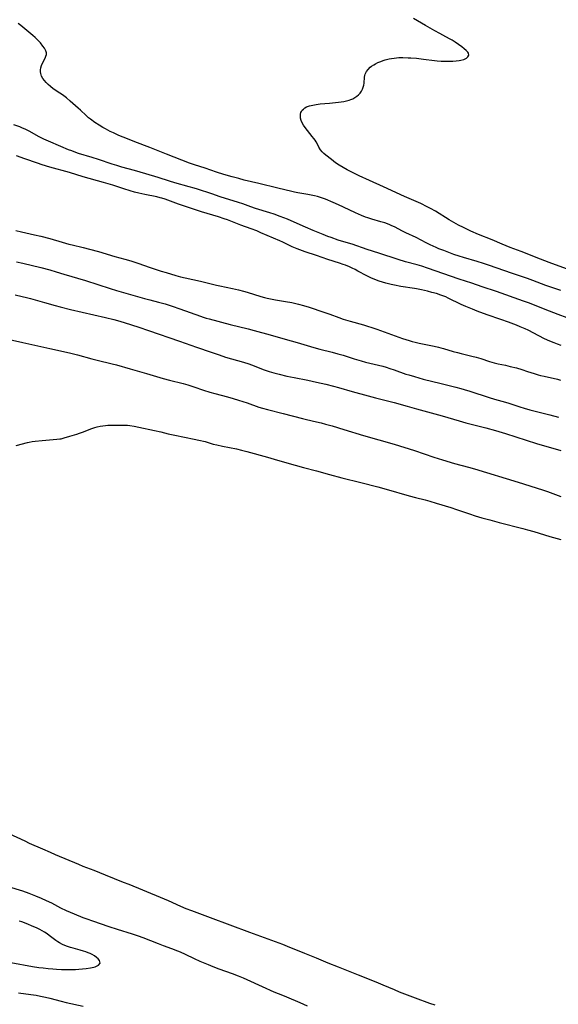
# Model space of a CAD drawing. Units: inches. Extents: x 2037558 to 2043041, y 253159 to 258580.
# Drawn here: x 2039356 to 2039502, y 254622 to 254888 of the extents above; entities that cross this region are included whole.
import ezdxf

# ---------------------------------------------------------------- set-up
doc = ezdxf.new("R2010")
doc.units = ezdxf.units.IN
doc.header["$MEASUREMENT"] = 0
doc.layers.add('c_17_T12S_R18E', color=189, linetype='Continuous')

msp = doc.modelspace()

# ---------------------------------------------------------------- linework, layer by layer
at = {"layer": 'c_17_T12S_R18E'}
for points in [[(2039502.35, 254814.84, 1100), (2039498.32, 254816.26, 1100), (2039494.83, 254817.56, 1100), (2039493.37, 254818.09, 1100), (2039489.02, 254819.55, 1100), (2039485.15, 254820.89, 1100), (2039482.81, 254821.72, 1100), (2039481.51, 254822.16, 1100), (2039479.82, 254822.68, 1100), (2039476.1, 254823.75, 1100), (2039474.95, 254824.11, 1100), (2039473.52, 254824.61, 1100), (2039470.75, 254825.64, 1100), (2039469.46, 254826.16, 1100), (2039468.73, 254826.48, 1100), (2039467.13, 254827.21, 1100), (2039465.99, 254827.78, 1100), (2039463.29, 254829.18, 1100), (2039460.54, 254830.46, 1100), (2039459.43, 254831.02, 1100), (2039457.63, 254831.97, 1100), (2039456.61, 254832.44, 1100), (2039456.03, 254832.68, 1100), (2039454.84, 254833.11, 1100), (2039453.76, 254833.45, 1100), (2039451.35, 254834.15, 1100), (2039450.25, 254834.49, 1100), (2039449.61, 254834.7, 1100), (2039448.57, 254835.1, 1100), (2039447.77, 254835.44, 1100), (2039446.98, 254835.81, 1100), (2039443.7, 254837.41, 1100), (2039442.37, 254838.04, 1100), (2039440.92, 254838.66, 1100), (2039438.82, 254839.51, 1100), (2039437.79, 254839.89, 1100), (2039437.24, 254840.07, 1100), (2039436.7, 254840.23, 1100), (2039435.83, 254840.45, 1100), (2039434.96, 254840.63, 1100), (2039434.08, 254840.79, 1100), (2039431.33, 254841.25, 1100), (2039430.48, 254841.41, 1100), (2039429.74, 254841.57, 1100), (2039426.01, 254842.51, 1100), (2039420.88, 254843.71, 1100), (2039416.92, 254844.68, 1100), (2039415.42, 254845.06, 1100), (2039413.65, 254845.54, 1100), (2039411.36, 254846.21, 1100), (2039409.44, 254846.81, 1100), (2039406.37, 254847.85, 1100), (2039403.45, 254848.8, 1100), (2039402.16, 254849.26, 1100), (2039395.94, 254851.66, 1100), (2039391.37, 254853.49, 1100), (2039387.37, 254854.99, 1100), (2039385.39, 254855.77, 1100), (2039383.06, 254856.73, 1100), (2039381.61, 254857.38, 1100), (2039380.73, 254857.81, 1100), (2039379.41, 254858.5, 1100), (2039378.74, 254858.87, 1100), (2039377.71, 254859.48, 1100), (2039376.54, 254860.24, 1100), (2039375.41, 254861.07, 1100), (2039374.89, 254861.49, 1100), (2039374.24, 254862.07, 1100), (2039372.71, 254863.51, 1100), (2039372.03, 254864.12, 1100), (2039369.92, 254865.98, 1100), (2039368.9, 254866.85, 1100), (2039367.86, 254867.65, 1100), (2039367.14, 254868.14, 1100), (2039365.35, 254869.34, 1100), (2039364.56, 254869.94, 1100), (2039363.94, 254870.47, 1100), (2039363.42, 254870.99, 1100), (2039362.94, 254871.54, 1100), (2039362.53, 254872.11, 1100), (2039362.2, 254872.69, 1100), (2039362.05, 254873.03, 1100), (2039361.94, 254873.42, 1100), (2039361.87, 254873.92, 1100), (2039361.88, 254874.45, 1100), (2039361.97, 254874.98, 1100), (2039362.16, 254875.61, 1100), (2039362.54, 254876.42, 1100), (2039363.14, 254877.56, 1100), (2039363.37, 254878.1, 1100), (2039363.49, 254878.59, 1100), (2039363.5, 254878.99, 1100), (2039363.37, 254879.51, 1100), (2039363.17, 254879.92, 1100), (2039362.96, 254880.27, 1100), (2039362.56, 254880.82, 1100), (2039361.85, 254881.72, 1100), (2039361.3, 254882.32, 1100), (2039360.48, 254883.11, 1100), (2039359.82, 254883.69, 1100), (2039358.19, 254885.03, 1100), (2039356.6, 254886.38, 1100), (2039355.84, 254886.95, 1100)], [(2039506.89, 254819.63, 1102), (2039499.22, 254822.44, 1102), (2039496.9, 254823.33, 1102), (2039491.65, 254825.39, 1102), (2039488.74, 254826.51, 1102), (2039486.58, 254827.38, 1102), (2039483.86, 254828.54, 1102), (2039480.19, 254829.99, 1102), (2039478.09, 254830.89, 1102), (2039477.36, 254831.23, 1102), (2039476.07, 254831.86, 1102), (2039474.79, 254832.52, 1102), (2039474.11, 254832.89, 1102), (2039472.2, 254833.99, 1102), (2039468.56, 254836.25, 1102), (2039467.19, 254837.03, 1102), (2039466.31, 254837.5, 1102), (2039464.59, 254838.32, 1102), (2039460.18, 254840.29, 1102), (2039454.49, 254842.89, 1102), (2039450.73, 254844.52, 1102), (2039447.96, 254845.78, 1102), (2039446.5, 254846.5, 1102), (2039444.68, 254847.45, 1102), (2039443.57, 254848.06, 1102), (2039442.5, 254848.71, 1102), (2039441.55, 254849.35, 1102), (2039440.47, 254850.19, 1102), (2039438.91, 254851.44, 1102), (2039438.42, 254851.86, 1102), (2039437.97, 254852.29, 1102), (2039437.51, 254852.83, 1102), (2039437.04, 254853.6, 1102), (2039436.67, 254854.33, 1102), (2039436.3, 254854.99, 1102), (2039436.02, 254855.44, 1102), (2039435.68, 254855.92, 1102), (2039435.27, 254856.47, 1102), (2039433.34, 254858.9, 1102), (2039432.9, 254859.52, 1102), (2039432.53, 254860.15, 1102), (2039432.26, 254860.74, 1102), (2039432.1, 254861.34, 1102), (2039432.05, 254861.73, 1102), (2039432.06, 254862.12, 1102), (2039432.11, 254862.5, 1102), (2039432.21, 254862.87, 1102), (2039432.36, 254863.19, 1102), (2039432.56, 254863.5, 1102), (2039432.88, 254863.84, 1102), (2039433.26, 254864.14, 1102), (2039433.73, 254864.41, 1102), (2039434.51, 254864.71, 1102), (2039434.95, 254864.83, 1102), (2039435.41, 254864.93, 1102), (2039436.32, 254865.09, 1102), (2039437.37, 254865.21, 1102), (2039439.96, 254865.44, 1102), (2039442.34, 254865.7, 1102), (2039443.75, 254865.89, 1102), (2039444.54, 254866.03, 1102), (2039445.19, 254866.2, 1102), (2039445.72, 254866.38, 1102), (2039446.22, 254866.61, 1102), (2039446.78, 254866.92, 1102), (2039447.3, 254867.29, 1102), (2039447.76, 254867.7, 1102), (2039448.17, 254868.17, 1102), (2039448.52, 254868.69, 1102), (2039448.8, 254869.23, 1102), (2039449.01, 254869.73, 1102), (2039449.16, 254870.24, 1102), (2039449.26, 254870.78, 1102), (2039449.39, 254872.4, 1102), (2039449.47, 254872.91, 1102), (2039449.57, 254873.27, 1102), (2039449.87, 254873.94, 1102), (2039450.32, 254874.55, 1102), (2039450.91, 254875.11, 1102), (2039451.25, 254875.37, 1102), (2039451.9, 254875.8, 1102), (2039452.3, 254876.03, 1102), (2039453, 254876.38, 1102), (2039453.74, 254876.69, 1102), (2039454.41, 254876.93, 1102), (2039454.99, 254877.1, 1102), (2039456.02, 254877.36, 1102), (2039456.7, 254877.5, 1102), (2039457.38, 254877.6, 1102), (2039458.02, 254877.66, 1102), (2039458.67, 254877.71, 1102), (2039459.7, 254877.73, 1102), (2039461.13, 254877.7, 1102), (2039461.92, 254877.65, 1102), (2039463.44, 254877.53, 1102), (2039465.3, 254877.32, 1102), (2039468.24, 254876.95, 1102), (2039469.03, 254876.86, 1102), (2039470.08, 254876.77, 1102), (2039471.48, 254876.72, 1102), (2039472.17, 254876.72, 1102), (2039473.19, 254876.75, 1102), (2039474.11, 254876.82, 1102), (2039474.97, 254876.94, 1102), (2039475.41, 254877.03, 1102), (2039476.17, 254877.24, 1102), (2039476.59, 254877.41, 1102), (2039476.95, 254877.61, 1102), (2039477.27, 254877.91, 1102), (2039477.5, 254878.42, 1102), (2039477.44, 254878.88, 1102), (2039477.27, 254879.19, 1102), (2039476.85, 254879.65, 1102), (2039476.29, 254880.12, 1102), (2039475.63, 254880.62, 1102), (2039474.77, 254881.25, 1102), (2039473.85, 254881.89, 1102), (2039473.05, 254882.4, 1102), (2039472.52, 254882.7, 1102), (2039471.32, 254883.34, 1102), (2039469.67, 254884.19, 1102), (2039468.36, 254884.92, 1102), (2039465.82, 254886.42, 1102), (2039462.57, 254888.26, 1102)], [(2039504.06, 254807.51, 1098), (2039501.69, 254808.44, 1098), (2039498.11, 254809.78, 1098), (2039493.95, 254811.44, 1098), (2039492.33, 254812.04, 1098), (2039485.02, 254814.58, 1098), (2039481.1, 254815.9, 1098), (2039478.38, 254816.83, 1098), (2039474.9, 254817.97, 1098), (2039466.39, 254820.92, 1098), (2039464.86, 254821.41, 1098), (2039463.57, 254821.8, 1098), (2039460.45, 254822.65, 1098), (2039458.45, 254823.25, 1098), (2039453.23, 254824.94, 1098), (2039450.12, 254825.97, 1098), (2039446.02, 254827.37, 1098), (2039445.07, 254827.67, 1098), (2039442.28, 254828.5, 1098), (2039440.35, 254829.14, 1098), (2039439.45, 254829.47, 1098), (2039438.17, 254829.95, 1098), (2039435.54, 254831.03, 1098), (2039433.45, 254831.94, 1098), (2039430.38, 254833.34, 1098), (2039428.58, 254834.11, 1098), (2039426.63, 254834.87, 1098), (2039424.98, 254835.46, 1098), (2039423.84, 254835.83, 1098), (2039419.98, 254837.02, 1098), (2039418.64, 254837.47, 1098), (2039416.54, 254838.23, 1098), (2039415.36, 254838.63, 1098), (2039410.38, 254840.2, 1098), (2039408.15, 254840.93, 1098), (2039404.25, 254842.22, 1098), (2039403.37, 254842.49, 1098), (2039401.99, 254842.89, 1098), (2039398.12, 254843.96, 1098), (2039396.7, 254844.4, 1098), (2039393.64, 254845.37, 1098), (2039390.37, 254846.34, 1098), (2039387.3, 254847.23, 1098), (2039383.83, 254848.2, 1098), (2039382.46, 254848.61, 1098), (2039381.25, 254848.99, 1098), (2039377.57, 254850.24, 1098), (2039375.82, 254850.79, 1098), (2039372.15, 254851.89, 1098), (2039371.42, 254852.13, 1098), (2039370.32, 254852.53, 1098), (2039369.42, 254852.88, 1098), (2039367.39, 254853.74, 1098), (2039364.09, 254855.16, 1098), (2039362.79, 254855.73, 1098), (2039361.57, 254856.33, 1098), (2039358.85, 254857.86, 1098), (2039357.75, 254858.39, 1098), (2039357.02, 254858.71, 1098), (2039356.28, 254859, 1098), (2039354.72, 254859.57, 1098)], [(2039502.47, 254800.09, 1096), (2039501.48, 254800.4, 1096), (2039500.6, 254800.72, 1096), (2039499.37, 254801.23, 1096), (2039497.98, 254801.87, 1096), (2039496.43, 254802.65, 1096), (2039493.52, 254804.17, 1096), (2039492.76, 254804.54, 1096), (2039491.44, 254805.11, 1096), (2039490.37, 254805.54, 1096), (2039488.22, 254806.33, 1096), (2039486.16, 254807.07, 1096), (2039482.51, 254808.33, 1096), (2039479.76, 254809.33, 1096), (2039478.49, 254809.81, 1096), (2039476.75, 254810.55, 1096), (2039475.48, 254811.13, 1096), (2039471.95, 254812.86, 1096), (2039471.3, 254813.14, 1096), (2039469.95, 254813.65, 1096), (2039468.77, 254814.04, 1096), (2039467.59, 254814.38, 1096), (2039466.4, 254814.7, 1096), (2039464.72, 254815.09, 1096), (2039463.37, 254815.37, 1096), (2039462.84, 254815.46, 1096), (2039459.2, 254816, 1096), (2039457.48, 254816.31, 1096), (2039456.6, 254816.5, 1096), (2039455.1, 254816.88, 1096), (2039453.36, 254817.4, 1096), (2039452.16, 254817.83, 1096), (2039451.1, 254818.28, 1096), (2039449.98, 254818.84, 1096), (2039447.6, 254820.12, 1096), (2039446.81, 254820.53, 1096), (2039446.06, 254820.9, 1096), (2039445.3, 254821.25, 1096), (2039444.21, 254821.7, 1096), (2039443.58, 254821.94, 1096), (2039442.58, 254822.28, 1096), (2039439.45, 254823.28, 1096), (2039436.37, 254824.34, 1096), (2039433.31, 254825.34, 1096), (2039431.9, 254825.83, 1096), (2039431.2, 254826.1, 1096), (2039429.85, 254826.68, 1096), (2039427.31, 254827.89, 1096), (2039426.52, 254828.24, 1096), (2039421.42, 254830.46, 1096), (2039420.26, 254830.94, 1096), (2039418.8, 254831.5, 1096), (2039415.95, 254832.51, 1096), (2039412.41, 254833.91, 1096), (2039411.51, 254834.23, 1096), (2039409.98, 254834.73, 1096), (2039405.33, 254836.15, 1096), (2039400.79, 254837.62, 1096), (2039399.16, 254838.17, 1096), (2039395.54, 254839.49, 1096), (2039394.64, 254839.78, 1096), (2039394.18, 254839.91, 1096), (2039393.34, 254840.12, 1096), (2039390.09, 254840.79, 1096), (2039388.44, 254841.15, 1096), (2039387.28, 254841.44, 1096), (2039386.09, 254841.76, 1096), (2039384.43, 254842.27, 1096), (2039381.42, 254843.26, 1096), (2039378.87, 254844.04, 1096), (2039373.44, 254845.59, 1096), (2039369.75, 254846.69, 1096), (2039364.44, 254848.15, 1096), (2039362.3, 254848.81, 1096), (2039361.1, 254849.22, 1096), (2039357.65, 254850.43, 1096), (2039355.38, 254851.19, 1096)], [(2039355.19, 254831.06, 1096), (2039356.78, 254830.68, 1096), (2039360.24, 254829.93, 1096), (2039362.01, 254829.51, 1096), (2039364.39, 254828.89, 1096), (2039367.71, 254827.93, 1096), (2039369.56, 254827.42, 1096), (2039370.44, 254827.2, 1096), (2039373.38, 254826.51, 1096), (2039375.09, 254826.06, 1096), (2039377.54, 254825.37, 1096), (2039381.92, 254824.09, 1096), (2039384.7, 254823.34, 1096), (2039386.27, 254822.9, 1096), (2039388.21, 254822.26, 1096), (2039391.46, 254821.09, 1096), (2039393.11, 254820.54, 1096), (2039394.43, 254820.13, 1096), (2039395.81, 254819.72, 1096), (2039398.42, 254818.96, 1096), (2039399.73, 254818.6, 1096), (2039400.97, 254818.3, 1096), (2039405.05, 254817.41, 1096), (2039409.42, 254816.34, 1096), (2039410.35, 254816.12, 1096), (2039413.76, 254815.39, 1096), (2039415.38, 254815.03, 1096), (2039416.73, 254814.68, 1096), (2039417.67, 254814.42, 1096), (2039421.37, 254813.28, 1096), (2039422.4, 254813.01, 1096), (2039423.11, 254812.84, 1096), (2039424.46, 254812.55, 1096), (2039425.33, 254812.39, 1096), (2039428.04, 254811.95, 1096), (2039429.74, 254811.64, 1096), (2039431.58, 254811.23, 1096), (2039432.87, 254810.88, 1096), (2039434.43, 254810.4, 1096), (2039438.4, 254809.05, 1096), (2039439.97, 254808.48, 1096), (2039442.44, 254807.56, 1096), (2039443.6, 254807.15, 1096), (2039445.46, 254806.57, 1096), (2039449.07, 254805.59, 1096), (2039450.15, 254805.28, 1096), (2039451.36, 254804.9, 1096), (2039452.7, 254804.44, 1096), (2039459.67, 254801.95, 1096), (2039461.42, 254801.37, 1096), (2039462.22, 254801.13, 1096), (2039463.03, 254800.91, 1096), (2039464.12, 254800.65, 1096), (2039468.22, 254799.86, 1096), (2039469.34, 254799.61, 1096), (2039470, 254799.44, 1096), (2039470.66, 254799.26, 1096), (2039473.35, 254798.47, 1096), (2039474.5, 254798.15, 1096), (2039475.45, 254797.9, 1096), (2039478.38, 254797.19, 1096), (2039479.54, 254796.88, 1096), (2039480.75, 254796.52, 1096), (2039483.12, 254795.76, 1096), (2039484.4, 254795.39, 1096), (2039485.46, 254795.13, 1096), (2039487.4, 254794.71, 1096), (2039488.72, 254794.41, 1096), (2039490.38, 254793.98, 1096), (2039491.89, 254793.54, 1096), (2039493.37, 254793.06, 1096), (2039495.17, 254792.45, 1096), (2039496.22, 254792.13, 1096), (2039496.93, 254791.95, 1096), (2039497.84, 254791.73, 1096), (2039501.49, 254790.94, 1096), (2039502.3, 254790.72, 1096)], [(2039355.44, 254822.64, 1098), (2039357.11, 254822.22, 1098), (2039362.01, 254821.05, 1098), (2039364.4, 254820.43, 1098), (2039366.13, 254819.94, 1098), (2039368.23, 254819.32, 1098), (2039374.02, 254817.56, 1098), (2039380.67, 254815.4, 1098), (2039382.45, 254814.85, 1098), (2039390.01, 254812.75, 1098), (2039391.44, 254812.36, 1098), (2039393.78, 254811.76, 1098), (2039395.56, 254811.25, 1098), (2039397.41, 254810.66, 1098), (2039399.54, 254809.95, 1098), (2039402.27, 254808.99, 1098), (2039405.09, 254807.95, 1098), (2039405.77, 254807.71, 1098), (2039406.64, 254807.44, 1098), (2039407.46, 254807.21, 1098), (2039413.1, 254805.73, 1098), (2039417.96, 254804.53, 1098), (2039419.56, 254804.11, 1098), (2039423.86, 254802.91, 1098), (2039427.91, 254801.74, 1098), (2039431.18, 254800.83, 1098), (2039435.7, 254799.5, 1098), (2039437.27, 254799.09, 1098), (2039440.6, 254798.26, 1098), (2039442.18, 254797.83, 1098), (2039443.58, 254797.4, 1098), (2039446.62, 254796.43, 1098), (2039448.46, 254795.89, 1098), (2039449.63, 254795.58, 1098), (2039453.11, 254794.75, 1098), (2039454.36, 254794.43, 1098), (2039455.2, 254794.19, 1098), (2039456.22, 254793.87, 1098), (2039457.38, 254793.48, 1098), (2039460.57, 254792.35, 1098), (2039461.32, 254792.1, 1098), (2039462.85, 254791.65, 1098), (2039465.23, 254791, 1098), (2039470.1, 254789.81, 1098), (2039474.07, 254788.79, 1098), (2039475.38, 254788.44, 1098), (2039476.31, 254788.17, 1098), (2039477.8, 254787.72, 1098), (2039483.02, 254786, 1098), (2039484.46, 254785.58, 1098), (2039486.43, 254785.06, 1098), (2039488.05, 254784.6, 1098), (2039491.33, 254783.49, 1098), (2039492.46, 254783.14, 1098), (2039494.01, 254782.7, 1098), (2039499.4, 254781.36, 1098), (2039501.72, 254780.74, 1098)], [(2039355.02, 254813.71, 1100), (2039358.46, 254812.9, 1100), (2039359.16, 254812.72, 1100), (2039363, 254811.61, 1100), (2039365.88, 254810.82, 1100), (2039367.21, 254810.47, 1100), (2039370.03, 254809.79, 1100), (2039379.4, 254807.63, 1100), (2039381.66, 254807.05, 1100), (2039382.71, 254806.76, 1100), (2039384.45, 254806.22, 1100), (2039388.41, 254804.97, 1100), (2039391.08, 254804.1, 1100), (2039399.38, 254801.19, 1100), (2039404.03, 254799.59, 1100), (2039407.95, 254798.22, 1100), (2039410.12, 254797.5, 1100), (2039411.88, 254796.94, 1100), (2039416.72, 254795.53, 1100), (2039418.11, 254795.09, 1100), (2039419.56, 254794.56, 1100), (2039422.03, 254793.59, 1100), (2039423.67, 254793.04, 1100), (2039424.86, 254792.68, 1100), (2039426.33, 254792.27, 1100), (2039428.37, 254791.79, 1100), (2039430.41, 254791.37, 1100), (2039434.09, 254790.65, 1100), (2039436.4, 254790.17, 1100), (2039438.91, 254789.61, 1100), (2039441, 254789.08, 1100), (2039442.39, 254788.7, 1100), (2039446.05, 254787.63, 1100), (2039450.4, 254786.42, 1100), (2039452.31, 254785.91, 1100), (2039456.26, 254784.94, 1100), (2039457.36, 254784.65, 1100), (2039460.85, 254783.64, 1100), (2039463.42, 254782.92, 1100), (2039470.36, 254781.07, 1100), (2039474.93, 254779.74, 1100), (2039476.76, 254779.22, 1100), (2039482.1, 254777.83, 1100), (2039484.75, 254777.08, 1100), (2039487.41, 254776.26, 1100), (2039495.79, 254773.62, 1100), (2039502.41, 254771.7, 1100)], [(2039351.87, 254802.04, 1102), (2039357.09, 254800.83, 1102), (2039364.39, 254799.24, 1102), (2039369.72, 254798.05, 1102), (2039371.92, 254797.49, 1102), (2039375.72, 254796.44, 1102), (2039377.17, 254796.06, 1102), (2039381.23, 254795.13, 1102), (2039382.45, 254794.82, 1102), (2039386.07, 254793.73, 1102), (2039390.53, 254792.49, 1102), (2039395.05, 254791.16, 1102), (2039396.75, 254790.69, 1102), (2039400.38, 254789.78, 1102), (2039401.69, 254789.42, 1102), (2039403.28, 254788.92, 1102), (2039405.91, 254788.01, 1102), (2039407.63, 254787.48, 1102), (2039408.92, 254787.12, 1102), (2039412.38, 254786.23, 1102), (2039413.92, 254785.79, 1102), (2039415.38, 254785.34, 1102), (2039416.49, 254784.97, 1102), (2039417.73, 254784.54, 1102), (2039420.86, 254783.41, 1102), (2039421.8, 254783.12, 1102), (2039423.16, 254782.75, 1102), (2039427.39, 254781.72, 1102), (2039432.66, 254780.31, 1102), (2039433.73, 254780.06, 1102), (2039436.38, 254779.48, 1102), (2039437.69, 254779.15, 1102), (2039438.84, 254778.84, 1102), (2039440.62, 254778.34, 1102), (2039443.8, 254777.4, 1102), (2039449.13, 254775.79, 1102), (2039457.38, 254773.42, 1102), (2039462.84, 254771.68, 1102), (2039468.12, 254769.92, 1102), (2039470.43, 254769.19, 1102), (2039473.71, 254768.22, 1102), (2039477.48, 254767.19, 1102), (2039479.09, 254766.73, 1102), (2039490.89, 254763.2, 1102), (2039497.4, 254761.1, 1102), (2039498.76, 254760.63, 1102), (2039502.41, 254759.32, 1102)], [(2039355.36, 254773.04, 1104), (2039358.4, 254773.87, 1104), (2039358.82, 254773.96, 1104), (2039359.62, 254774.11, 1104), (2039360.43, 254774.23, 1104), (2039362.38, 254774.45, 1104), (2039364.3, 254774.62, 1104), (2039366.33, 254774.73, 1104), (2039367.1, 254774.83, 1104), (2039367.45, 254774.9, 1104), (2039368.26, 254775.12, 1104), (2039369.84, 254775.61, 1104), (2039371.66, 254776.14, 1104), (2039372.4, 254776.37, 1104), (2039373.27, 254776.68, 1104), (2039375.75, 254777.66, 1104), (2039376.57, 254777.94, 1104), (2039377.23, 254778.12, 1104), (2039378.03, 254778.28, 1104), (2039378.73, 254778.39, 1104), (2039379.43, 254778.47, 1104), (2039380.1, 254778.51, 1104), (2039381.08, 254778.54, 1104), (2039383.08, 254778.56, 1104), (2039384.66, 254778.55, 1104), (2039385.37, 254778.51, 1104), (2039386.04, 254778.43, 1104), (2039387.2, 254778.25, 1104), (2039388.4, 254778.01, 1104), (2039392.67, 254777.11, 1104), (2039394.38, 254776.71, 1104), (2039396.33, 254776.24, 1104), (2039398.15, 254775.83, 1104), (2039403.4, 254774.77, 1104), (2039404.65, 254774.51, 1104), (2039406.32, 254774.1, 1104), (2039408.54, 254773.46, 1104), (2039409.49, 254773.21, 1104), (2039411.03, 254772.87, 1104), (2039414.78, 254772.14, 1104), (2039416.15, 254771.82, 1104), (2039417.62, 254771.43, 1104), (2039423.18, 254769.91, 1104), (2039424.95, 254769.4, 1104), (2039428.37, 254768.38, 1104), (2039432.94, 254767.11, 1104), (2039436.38, 254766.2, 1104), (2039439.94, 254765.21, 1104), (2039443.24, 254764.34, 1104), (2039448.4, 254763.09, 1104), (2039453.01, 254761.91, 1104), (2039455.23, 254761.29, 1104), (2039461.47, 254759.46, 1104), (2039463.17, 254759.01, 1104), (2039465.75, 254758.38, 1104), (2039467, 254758.05, 1104), (2039468.74, 254757.54, 1104), (2039472.68, 254756.35, 1104), (2039474.23, 254755.84, 1104), (2039477.76, 254754.61, 1104), (2039479.27, 254754.11, 1104), (2039481.02, 254753.58, 1104), (2039483.19, 254752.97, 1104), (2039485.76, 254752.28, 1104), (2039492.08, 254750.68, 1104), (2039493.37, 254750.34, 1104), (2039495.09, 254749.84, 1104), (2039499.43, 254748.53, 1104), (2039502.42, 254747.7, 1104)], [(2039468.41, 254622.02, 1104), (2039466.99, 254622.55, 1104), (2039463.11, 254623.94, 1104), (2039458.83, 254625.6, 1104), (2039457.44, 254626.16, 1104), (2039454.38, 254627.45, 1104), (2039452.48, 254628.23, 1104), (2039447.79, 254630.13, 1104), (2039442.38, 254632.29, 1104), (2039439.55, 254633.39, 1104), (2039436.38, 254634.72, 1104), (2039433.22, 254635.99, 1104), (2039428.62, 254637.89, 1104), (2039427.36, 254638.39, 1104), (2039418.43, 254641.63, 1104), (2039407.78, 254645.63, 1104), (2039402.71, 254647.48, 1104), (2039401.26, 254648.04, 1104), (2039399.78, 254648.66, 1104), (2039396.44, 254650.17, 1104), (2039394.29, 254651.1, 1104), (2039385.87, 254654.58, 1104), (2039384.33, 254655.2, 1104), (2039379.44, 254657.12, 1104), (2039376.38, 254658.37, 1104), (2039373.45, 254659.5, 1104), (2039372.22, 254659.99, 1104), (2039365.92, 254662.66, 1104), (2039364.56, 254663.25, 1104), (2039362.51, 254664.19, 1104), (2039358.96, 254665.72, 1104), (2039357.74, 254666.28, 1104), (2039353.47, 254668.33, 1104)], [(2039434.02, 254621.8, 1102), (2039431.98, 254622.68, 1102), (2039428.39, 254624.26, 1102), (2039427.36, 254624.69, 1102), (2039425.02, 254625.59, 1102), (2039423.95, 254626.03, 1102), (2039422.8, 254626.54, 1102), (2039416.66, 254629.31, 1102), (2039415.39, 254629.86, 1102), (2039413.74, 254630.48, 1102), (2039410.1, 254631.77, 1102), (2039408.54, 254632.37, 1102), (2039407.22, 254632.92, 1102), (2039405.03, 254633.87, 1102), (2039403.46, 254634.59, 1102), (2039401.04, 254635.73, 1102), (2039399.65, 254636.36, 1102), (2039398.96, 254636.65, 1102), (2039397.38, 254637.26, 1102), (2039395.14, 254638.07, 1102), (2039393.76, 254638.59, 1102), (2039389.6, 254640.26, 1102), (2039388.37, 254640.7, 1102), (2039386.69, 254641.26, 1102), (2039382.66, 254642.47, 1102), (2039380.41, 254643.19, 1102), (2039375.98, 254644.72, 1102), (2039374.46, 254645.26, 1102), (2039373.44, 254645.65, 1102), (2039371.04, 254646.64, 1102), (2039368.95, 254647.55, 1102), (2039367.42, 254648.26, 1102), (2039364.93, 254649.54, 1102), (2039363.53, 254650.22, 1102), (2039362.18, 254650.82, 1102), (2039360.64, 254651.48, 1102), (2039358.84, 254652.21, 1102), (2039357.16, 254652.82, 1102), (2039353.27, 254654.03, 1102)], [(2039353.85, 254633.56, 1100), (2039359.75, 254632.53, 1100), (2039361.48, 254632.25, 1100), (2039362.6, 254632.1, 1100), (2039363.92, 254631.95, 1100), (2039365.21, 254631.84, 1100), (2039366.19, 254631.78, 1100), (2039367.57, 254631.71, 1100), (2039369.1, 254631.67, 1100), (2039370.64, 254631.67, 1100), (2039371.38, 254631.7, 1100), (2039372.27, 254631.76, 1100), (2039374.18, 254631.96, 1100), (2039375.4, 254632.14, 1100), (2039375.87, 254632.23, 1100), (2039376.32, 254632.33, 1100), (2039376.69, 254632.44, 1100), (2039377.03, 254632.57, 1100), (2039377.57, 254632.86, 1100), (2039377.98, 254633.4, 1100), (2039377.85, 254634.07, 1100), (2039377.48, 254634.53, 1100), (2039376.99, 254634.96, 1100), (2039376.43, 254635.36, 1100), (2039375.88, 254635.69, 1100), (2039375.34, 254635.96, 1100), (2039374.76, 254636.22, 1100), (2039374.16, 254636.45, 1100), (2039373.54, 254636.66, 1100), (2039372.61, 254636.93, 1100), (2039370.68, 254637.43, 1100), (2039370.01, 254637.62, 1100), (2039369.14, 254637.9, 1100), (2039368.47, 254638.15, 1100), (2039367.83, 254638.43, 1100), (2039367.02, 254638.85, 1100), (2039366.53, 254639.15, 1100), (2039366.06, 254639.47, 1100), (2039365.32, 254640.01, 1100), (2039364.26, 254640.84, 1100), (2039363.65, 254641.29, 1100), (2039362.98, 254641.74, 1100), (2039362.37, 254642.1, 1100), (2039361.75, 254642.44, 1100), (2039360.84, 254642.89, 1100), (2039359.65, 254643.41, 1100), (2039358.48, 254643.89, 1100), (2039356.82, 254644.53, 1100), (2039356.09, 254644.77, 1100)], [(2039355.97, 254625.43, 1102), (2039359.24, 254624.96, 1102), (2039360.71, 254624.73, 1102), (2039361.87, 254624.51, 1102), (2039363.22, 254624.22, 1102), (2039364.39, 254623.94, 1102), (2039367.44, 254623.15, 1102), (2039368.86, 254622.8, 1102), (2039373.39, 254621.75, 1102)]]:
    msp.add_polyline3d(points, dxfattribs=at)

doc.saveas('drawing.dxf')
